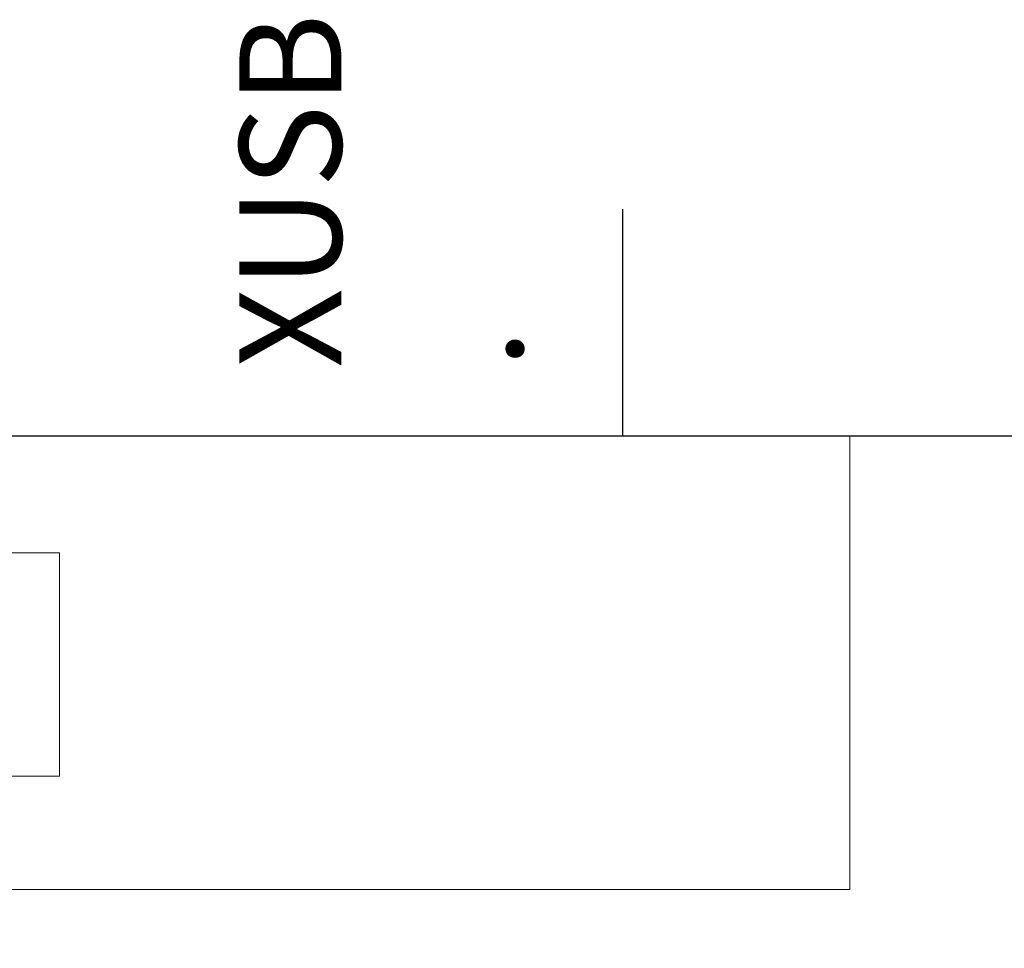
# Model space of a CAD drawing. Units: millimetres. Extents: x 0 to 420, y 0 to 297.
# Drawn here: x 41 to 59, y 243 to 259 of the extents above; entities that cross this region are included whole.
import ezdxf
from ezdxf.enums import TextEntityAlignment as Align

# ---------------------------------------------------------------- set-up
doc = ezdxf.new("R2010")
doc.units = ezdxf.units.MM
for name, color, linetype, lineweight in [('71_GS_LI', 7, 'Continuous', 50), ('75_GS_TXT', 7, 'Continuous', 35), ('76_GS_AP', 7, 'Continuous', 25)]:
    doc.layers.add(name, color=color, linetype=linetype, lineweight=lineweight)

# ---------------------------------------------------------------- blocks, each defined once
blk = doc.blocks.new('144_189102')
at = {"layer": '71_GS_LI', "linetype": 'Continuous', "lineweight": 13, "ltscale": 4}
h = blk.add_hatch(color=256, dxfattribs=at)
edge = h.paths.add_edge_path(flags=0)
edge.add_arc((4.8, -2), 0.4, 0, 360)
h = blk.add_hatch(color=256, dxfattribs=at)
edge = h.paths.add_edge_path(flags=0)
edge.add_arc((1.2, -3), 0.6, 0, 360)
h = blk.add_hatch(color=256, dxfattribs=at)
edge = h.paths.add_edge_path(flags=0)
edge.add_arc((4.4, -3.8), 0.4, 0, 360)
blk.add_lwpolyline([(0, -4.8), (6.6, -4.8), (6.6, -1.2), (0, -1.2)], close=True, dxfattribs=at)
for points in [[(4.2, -2), (3.2, -2.4)], [(4.6, -2), (4.2, -2)], [(3.2, -2.4), (2.6, -3)], [(6, -3), (5.4, -2.6)], [(5.4, -3.4), (5.4, -2.6)], [(1.2, -3), (6, -3)], [(3.8, -3.6), (3.2, -3)], [(6, -3), (5.4, -3.4)], [(4.4, -3.8), (3.8, -3.6)]]:
    blk.add_lwpolyline(points, dxfattribs=at)
for centre, radius in [((4.8, -2), 0.4), ((1.2, -3), 0.6), ((4.4, -3.8), 0.4)]:
    blk.add_circle(centre, radius, dxfattribs=at)
blk = doc.blocks.new('144_202996')
at = {"layer": '71_GS_LI', "linetype": 'Continuous', "lineweight": 13, "ltscale": 4}
for p, q in [((1.9375, -3.375), (5.125, -3.375)), ((1.9375, -3.9375), (1.9375, -3.375)), ((5.125, -3.375), (5.125, -3.9375)), ((2.125, -4.125), (1.9375, -3.9375)), ((2.3125, -4.125), (2.3125, -3.9375)), ((2.3125, -3.9375), (2.6875, -3.9375)), ((2.9125, -3.9375), (3.0625, -3.9375)), ((3.2875, -3.9375), (3.4375, -3.9375)), ((3.6625, -3.9375), (3.8125, -3.9375)), ((4.0375, -3.9375), (4.1875, -3.9375)), ((4.4125, -3.9375), (4.75, -3.9375)), ((4.75, -3.9375), (4.75, -4.125)), ((5.125, -3.9375), (4.9375, -4.125)), ((2.125, -4.125), (2.125, -4.6875)), ((2.125, -4.125), (2.3125, -4.125)), ((4.9375, -4.125), (4.75, -4.125)), ((4.9375, -4.6875), (4.9375, -4.125)), ((2.125, -4.6875), (4.9375, -4.6875))]:
    blk.add_line(p, q, dxfattribs=at)
for points in [[(1, -6), (6.0625, -6), (6.0625, -2.0625), (1, -2.0625)], [(2.6875, -3.9375), (2.9125, -3.9375), (2.9125, -3.75), (2.6875, -3.75)], [(3.0625, -3.9375), (3.2875, -3.9375), (3.2875, -3.75), (3.0625, -3.75)], [(3.4375, -3.9375), (3.6625, -3.9375), (3.6625, -3.75), (3.4375, -3.75)], [(3.8125, -3.9375), (4.0375, -3.9375), (4.0375, -3.75), (3.8125, -3.75)], [(4.1875, -3.9375), (4.4125, -3.9375), (4.4125, -3.75), (4.1875, -3.75)]]:
    blk.add_lwpolyline(points, close=True, dxfattribs=at)
blk = doc.blocks.new('144_195816')
at = {"layer": '71_GS_LI', "linetype": 'Continuous', "lineweight": 13, "ltscale": 4}
blk.add_lwpolyline([(0, -8), (28, -8), (28, 0), (0, 0)], close=True, dxfattribs=at)
for name, p in [('144_202996', (8, 0)), ('144_189102', (1, -1))]:
    blk.add_blockref(name, p)

msp = doc.modelspace()

# ---------------------------------------------------------------- linework, layer by layer
at = {"layer": '71_GS_LI', "linetype": 'Continuous', "lineweight": 25, "ltscale": 4}
msp.add_lwpolyline([(24, 152), (160, 152), (160, 252), (24, 252)], close=True, dxfattribs=at)
at = {"layer": '76_GS_AP', "linetype": 'Continuous', "lineweight": 25, "ltscale": 4}
msp.add_line((52, 252), (52, 256), dxfattribs=at)

# ---------------------------------------------------------------- block references
msp.add_blockref('144_195816', (28, 252))

# ---------------------------------------------------------------- texts
at = {"layer": '75_GS_TXT'}
for s, p in [('XUSB', (47.6, 253.2)), ('.', (50.8, 253.2))]:
    msp.add_text(s, height=1.8, rotation=90, dxfattribs=at).set_placement(p, align=Align.BOTTOM_LEFT)

doc.saveas('drawing.dxf')
